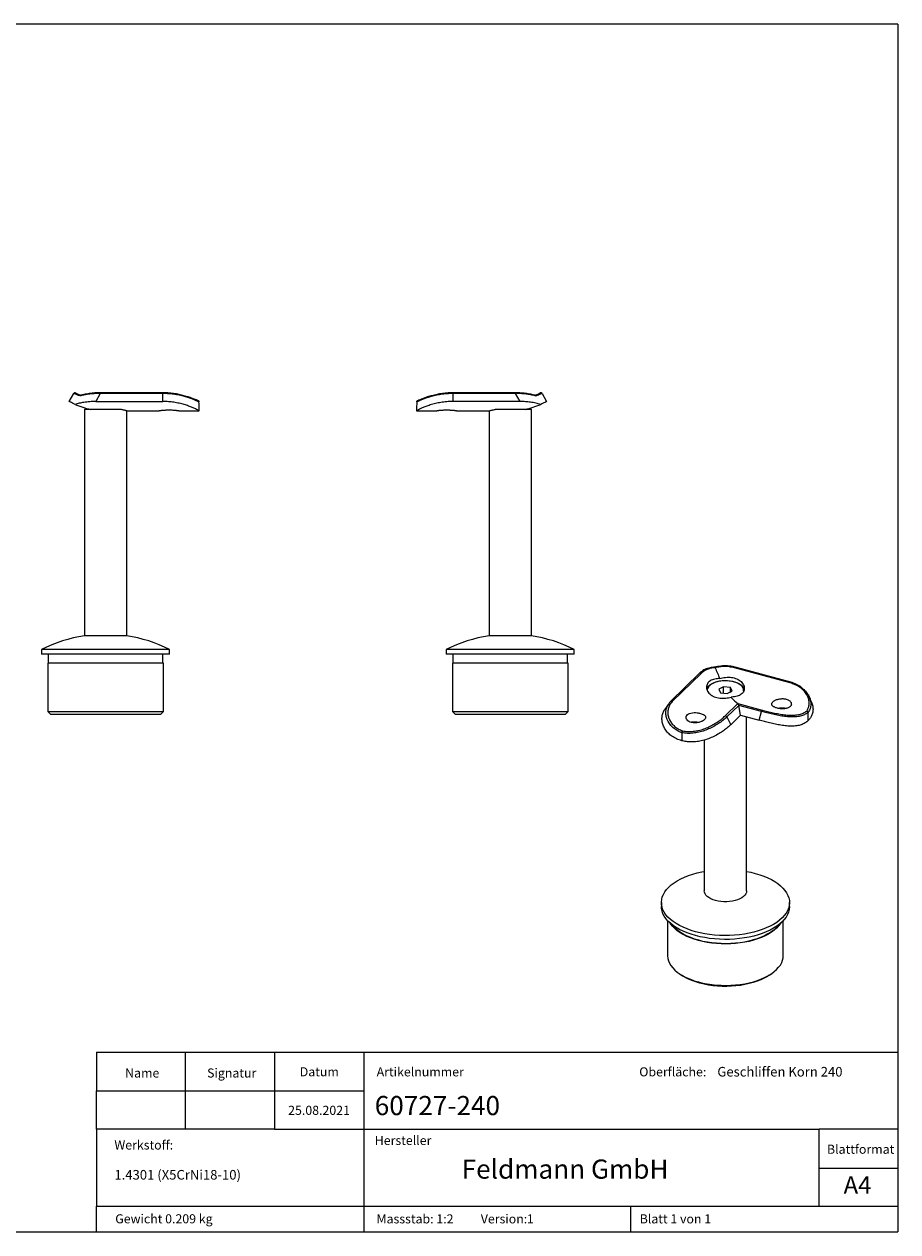
# Model space of a CAD drawing. Units: millimetres. Extents: x 10 to 584, y 10 to 410.
# Drawn here: x 295 to 584, y 10 to 410 of the extents above; entities that cross this region are included whole.
import ezdxf

# ---------------------------------------------------------------- set-up
doc = ezdxf.new("R2010")
doc.units = ezdxf.units.MM
doc.header["$LTSCALE"] = 2
doc.styles.add('SLDTEXTSTYLE0', font='TXT', dxfattribs={"width": 0.75})
doc.styles.add('SLDTEXTSTYLE1', font='TXT', dxfattribs={"width": 0.692308})

msp = doc.modelspace()

# ---------------------------------------------------------------- linework, layer by layer
at = {"color": 7, "linetype": 'Continuous', "lineweight": 18}
for p, q in [((584, 410), (10, 410)), ((584, 410), (584, 10)), ((318.8, 69.5), (348.26, 69.5)), ((318.8, 69.5), (318.8, 56.75)), ((348.26, 69.5), (377.72, 69.5)), ((348.26, 44), (348.26, 69.5)), ((377.72, 69.5), (407.2, 69.5)), ((377.72, 69.5), (377.72, 44)), ((407.2, 69.5), (584, 69.5)), ((407.2, 69.5), (407.2, 10)), ((318.8, 56.75), (348.26, 56.75)), ((318.8, 44), (318.8, 56.75)), ((348.26, 56.75), (377.72, 56.75)), ((377.72, 56.75), (407.2, 56.75)), ((348.26, 44), (318.8, 44)), ((318.8, 44), (318.8, 18.5)), ((377.72, 44), (348.26, 44)), ((377.72, 44), (407.2, 44)), ((407.2, 44), (558, 44)), ((584, 44), (558, 44)), ((558, 30.99), (558, 44)), ((558, 18.5), (558, 30.99)), ((584, 30.99), (558, 30.99)), ((318.8, 18.5), (584, 18.5)), ((318.8, 10), (318.8, 18.5)), ((495.6, 10), (495.6, 18.5)), ((10, 10), (584, 10))]:
    msp.add_line(p, q, dxfattribs=at)
at = {"color": 7, "linetype": 'Continuous', "lineweight": 25}
for p, q in [((309.76, 285.02), (311.22, 287.64)), ((319.96, 287.64), (318.5, 285.02)), ((318.5, 285.02), (340.76, 285.02)), ((340.76, 287.9), (319.96, 287.9)), ((340.76, 287.64), (319.96, 287.64)), ((340.76, 285.02), (340.76, 287.64)), ((457.5, 287.9), (436.7, 287.9)), ((436.7, 287.64), (436.7, 285.02)), ((457.5, 287.64), (436.7, 287.64)), ((458.96, 285.02), (436.7, 285.02)), ((458.96, 285.02), (457.5, 287.64)), ((466.24, 287.64), (467.7, 285.02)), ((314.76, 282.41), (314.76, 207.41)), ((326.74, 282.41), (314.76, 282.41)), ((328.76, 281.91), (339.51, 281.91)), ((328.76, 207.41), (328.76, 281.91)), ((346, 281.91), (352.76, 281.91)), ((424.7, 281.91), (431.46, 281.91)), ((437.95, 281.91), (448.7, 281.91)), ((448.7, 281.91), (448.7, 207.41)), ((455.7, 282.41), (450.73, 282.41)), ((462.7, 282.41), (455.7, 282.41)), ((462.7, 207.41), (462.7, 282.41)), ((328.76, 207.41), (314.76, 207.41)), ((455.7, 207.41), (448.7, 207.41)), ((462.7, 207.41), (455.7, 207.41)), ((300.56, 202.88), (300.56, 201.38)), ((342.96, 202.88), (300.56, 202.88)), ((342.96, 201.38), (300.56, 201.38)), ((302.81, 201.38), (302.81, 198.38)), ((340.71, 198.38), (340.71, 201.38)), ((342.96, 201.38), (342.96, 202.88)), ((434.5, 202.88), (434.5, 201.38)), ((455.7, 202.88), (434.5, 202.88)), ((455.7, 201.38), (434.5, 201.38)), ((436.75, 201.38), (436.75, 198.38)), ((476.9, 202.88), (455.7, 202.88)), ((476.9, 201.38), (455.7, 201.38)), ((474.65, 198.38), (474.65, 201.38)), ((476.9, 201.38), (476.9, 202.88)), ((302.61, 198.38), (302.61, 182.38)), ((340.91, 198.38), (302.61, 198.38)), ((340.91, 182.38), (340.91, 198.38)), ((436.55, 198.38), (436.55, 182.38)), ((455.7, 198.38), (436.55, 198.38)), ((474.85, 198.38), (455.7, 198.38)), ((474.85, 182.38), (474.85, 198.38)), ((548.34, 191.82), (529.95, 196.82)), ((548.58, 192.03), (530.19, 197.03)), ((518.49, 195.11), (508.78, 185.64)), ((519.04, 195.08), (509.34, 185.61)), ((526.35, 190.56), (524.71, 189.73)), ((524.71, 189.73), (525.29, 188.58)), ((525.29, 188.58), (527.52, 188.26)), ((528.58, 190.25), (526.35, 190.56)), ((526.35, 188.43), (526.35, 190.56)), ((527.52, 188.26), (529.16, 189.1)), ((529.16, 189.1), (528.58, 190.25)), ((528.58, 188.8), (528.58, 190.25)), ((532.93, 189.16), (532.93, 189.41)), ((508.1, 184.82), (506.8, 182.92)), ((508.07, 184.74), (508.12, 184.81)), ((508.78, 185.64), (508.75, 185.6)), ((526.8, 180.86), (531.06, 185.02)), ((531.34, 184.38), (527.39, 180.53)), ((531.06, 185.02), (539.13, 182.83)), ((531.95, 181.11), (531.34, 184.38)), ((538.82, 182.35), (531.34, 184.38)), ((555.41, 185.47), (554.7, 187.11)), ((302.61, 182.38), (303.61, 181.38)), ((302.61, 182.38), (340.91, 182.38)), ((339.91, 181.38), (303.61, 181.38)), ((339.91, 181.38), (340.91, 182.38)), ((436.55, 182.38), (437.55, 181.38)), ((436.55, 182.38), (455.7, 182.38)), ((455.7, 181.38), (437.55, 181.38)), ((455.7, 182.38), (474.85, 182.38)), ((473.85, 181.38), (455.7, 181.38)), ((473.85, 181.38), (474.85, 182.38)), ((527.39, 180.53), (528.68, 177.93)), ((531.95, 181.11), (528.68, 177.93)), ((531.95, 181.11), (538.14, 179.43)), ((533.93, 122.94), (533.93, 180.57)), ((538.14, 179.43), (538.82, 182.35)), ((547.02, 183.42), (547.15, 183.37)), ((519.93, 172.89), (519.93, 122.94)), ((505.73, 119.06), (505.73, 117.77)), ((548.13, 117.77), (548.13, 119.06)), ((507.78, 113.09), (507.78, 101.49)), ((546.08, 101.49), (546.08, 113.09)), ((511.63, 95.56), (512.43, 95.01)), ((541.44, 95.01), (542.24, 95.56))]:
    msp.add_line(p, q, dxfattribs=at)
at = {"color": 8, "linetype": 'Continuous', "lineweight": 25}
for p, q in [((319.96, 287.9), (319.96, 287.64)), ((340.76, 287.9), (340.76, 287.64)), ((436.7, 287.64), (436.7, 287.9)), ((457.5, 287.64), (457.5, 287.9))]:
    msp.add_line(p, q, dxfattribs=at)
at = {"color": 8, "linetype": 'Continuous', "lineweight": 25, "flags": 128}
for points in [[(530.19, 197.03), (530.17, 197.03), (530.12, 197.02), (530.08, 196.99), (530.04, 196.95), (529.99, 196.89), (529.95, 196.82)], [(548.58, 192.03), (548.56, 192.03), (548.52, 192.02), (548.48, 191.99), (548.43, 191.95), (548.39, 191.89), (548.34, 191.82)]]:
    msp.add_lwpolyline(points, dxfattribs=at)
at = {"color": 7, "linetype": 'Continuous', "lineweight": 25, "flags": 128}
for points in [[(520.74, 189.8), (520.76, 189.87), (520.97, 190.33), (521.3, 190.77), (521.76, 191.17), (522.32, 191.54), (522.99, 191.87), (523.74, 192.14), (524.55, 192.35), (525.42, 192.49), (526.32, 192.57), (527.23, 192.59), (528.13, 192.53), (529.02, 192.41), (529.85, 192.22)], [(532.74, 190.19), (532.45, 190.63), (532.04, 191.04), (531.51, 191.41), (530.88, 191.74), (530.16, 192.02), (529.37, 192.24), (528.53, 192.39), (527.65, 192.48), (526.75, 192.5), (525.86, 192.45), (525, 192.34), (524.17, 192.16), (523.41, 191.91), (522.72, 191.61), (522.13, 191.27), (521.65, 190.88), (521.29, 190.46), (521.05, 190.01), (520.94, 189.55), (520.93, 189.41)], [(529.85, 192.22), (530.62, 191.97), (531.32, 191.66), (531.92, 191.31), (532.42, 190.92), (532.8, 190.49), (533.05, 190.04), (533.17, 189.57), (533.18, 189.51)], [(532.93, 189.41), (532.9, 189.74), (532.74, 190.19)], [(536.83, 128.71), (538.27, 128.29), (539.64, 127.8), (540.93, 127.26), (542.14, 126.67), (543.25, 126.03), (544.26, 125.35), (545.17, 124.63), (545.96, 123.88), (546.63, 123.09), (547.19, 122.28), (547.62, 121.45), (547.92, 120.61), (548.09, 119.76), (548.13, 118.9), (548.04, 118.05), (547.82, 117.2), (547.48, 116.36), (547, 115.54), (546.4, 114.74), (545.68, 113.96), (544.85, 113.22), (543.91, 112.51), (542.86, 111.85), (541.71, 111.23), (540.47, 110.65), (539.15, 110.13), (537.75, 109.67), (536.29, 109.26), (534.77, 108.91), (533.2, 108.63), (531.59, 108.41), (529.95, 108.25), (528.29, 108.16), (526.63, 108.14), (524.97, 108.19), (523.32, 108.3), (521.69, 108.48), (520.1, 108.72), (518.54, 109.03), (517.04, 109.4), (515.6, 109.83), (514.23, 110.32), (512.94, 110.86), (511.73, 111.45), (510.62, 112.09), (509.61, 112.77), (508.7, 113.49), (507.91, 114.24), (507.23, 115.02), (506.68, 115.83), (506.25, 116.66), (505.95, 117.5), (505.78, 118.36), (505.74, 119.21), (505.83, 120.07), (506.04, 120.92), (506.39, 121.76), (506.87, 122.58), (507.47, 123.38), (508.18, 124.15), (509.02, 124.9), (509.96, 125.6), (511.01, 126.27), (512.16, 126.89), (513.4, 127.46), (514.72, 127.98), (516.12, 128.45), (517.58, 128.86), (519.1, 129.2), (519.93, 129.36)], [(533.93, 129.36), (535.33, 129.08), (536.83, 128.71)], [(533.93, 122.94), (533.93, 122.91), (533.86, 122.42), (533.66, 121.94), (533.33, 121.48), (532.89, 121.04), (532.33, 120.64), (531.67, 120.29), (530.93, 119.98), (530.11, 119.73), (529.23, 119.53), (528.31, 119.4), (527.36, 119.34), (526.4, 119.34), (525.46, 119.42), (524.54, 119.55), (523.67, 119.75), (522.85, 120.01), (522.12, 120.32), (521.47, 120.69), (520.93, 121.09), (520.49, 121.53), (520.18, 121.99), (519.99, 122.48), (519.93, 122.94)], [(548.13, 117.77), (548.13, 117.62), (548.04, 116.76), (547.82, 115.91), (547.48, 115.07), (547, 114.25), (546.4, 113.45), (545.68, 112.68), (544.85, 111.93), (543.91, 111.23), (542.86, 110.56), (541.71, 109.94), (540.47, 109.37), (539.15, 108.85), (537.75, 108.38), (536.29, 107.97), (534.77, 107.63), (533.2, 107.34), (531.59, 107.12), (529.95, 106.96), (528.29, 106.88), (526.63, 106.85), (524.97, 106.9), (523.32, 107.01), (521.69, 107.19), (520.1, 107.44), (518.54, 107.75), (517.04, 108.12), (515.6, 108.55), (514.23, 109.03), (512.94, 109.57), (511.73, 110.16), (510.62, 110.8), (509.61, 111.48), (508.7, 112.2), (507.91, 112.95), (507.23, 113.74), (506.68, 114.55), (506.25, 115.38), (505.95, 116.22), (505.78, 117.07), (505.73, 117.77)], [(545.19, 112.22), (545.11, 112.1), (544.55, 111.33), (543.87, 110.6), (543.07, 109.89), (542.17, 109.22), (541.16, 108.6), (540.05, 108.01), (538.85, 107.48), (537.58, 107), (536.22, 106.58), (534.81, 106.21), (533.34, 105.91), (531.83, 105.67), (530.28, 105.49), (528.72, 105.38), (527.14, 105.34), (525.55, 105.36), (523.98, 105.46), (522.43, 105.61), (520.91, 105.84), (519.43, 106.13), (518, 106.48), (516.63, 106.89), (515.33, 107.35), (514.11, 107.87), (512.98, 108.45), (511.95, 109.06), (511.01, 109.72), (510.19, 110.42), (509.48, 111.14), (508.89, 111.9), (508.68, 112.22)], [(544.72, 111.83), (544.37, 111.37), (543.69, 110.65), (542.91, 109.95), (542.01, 109.29), (541.01, 108.67), (539.91, 108.09), (538.73, 107.56), (537.46, 107.09), (536.13, 106.67), (534.73, 106.3), (533.27, 106), (531.78, 105.77), (530.25, 105.59), (528.7, 105.48), (527.13, 105.44), (525.57, 105.47), (524.01, 105.56), (522.48, 105.71), (520.97, 105.94), (519.5, 106.22), (518.09, 106.57), (516.74, 106.97), (515.45, 107.44), (514.25, 107.95), (513.13, 108.52), (512.1, 109.13), (511.18, 109.78), (510.36, 110.47), (509.66, 111.19), (509.15, 111.83)], [(507.78, 101.49), (507.79, 101.38), (507.87, 100.57), (508.08, 99.76), (508.42, 98.96), (508.89, 98.19), (509.48, 97.43), (510.19, 96.7), (511.01, 96.01), (511.95, 95.35), (512.98, 94.73), (514.11, 94.16), (515.33, 93.64), (516.63, 93.17), (518, 92.76), (519.43, 92.41), (520.91, 92.12), (522.43, 91.9), (523.98, 91.74), (525.55, 91.65), (527.14, 91.62), (528.72, 91.67), (530.28, 91.78), (531.83, 91.95), (533.34, 92.19), (534.81, 92.5), (536.22, 92.86), (537.58, 93.29), (538.85, 93.77), (540.05, 94.3), (541.16, 94.88), (542.17, 95.51), (543.07, 96.18), (543.87, 96.88), (544.55, 97.62), (545.11, 98.38), (545.55, 99.17), (545.86, 99.96), (546.03, 100.77), (546.08, 101.49)], [(541.44, 95.01), (540.84, 94.62), (539.8, 94.04), (538.67, 93.5), (537.45, 93.01), (536.16, 92.58), (534.8, 92.21), (533.39, 91.89), (531.93, 91.64), (530.43, 91.46), (528.91, 91.34), (527.37, 91.28), (525.83, 91.3), (524.3, 91.38), (522.78, 91.53), (521.3, 91.74), (519.86, 92.02), (518.46, 92.36), (517.13, 92.76), (515.87, 93.22), (514.69, 93.73), (513.6, 94.29), (512.6, 94.89), (512.43, 95.01)]]:
    msp.add_lwpolyline(points, dxfattribs=at)
at = {"color": 7, "linetype": 'Continuous', "lineweight": 25}
for centre, radius, start, end in [((321.76, 306.61), 24.7, 245.9002, 258.4519), ((455.7, 306.61), 24.7, 281.5481, 294.0998), ((465.8, 287.4), 0.5, 29.0669, 117.7466), ((321.76, 160.93), 47, 98.5653, 116.812), ((321.76, 160.93), 47, 63.188, 81.4347), ((455.7, 160.93), 47, 98.5653, 116.812), ((455.7, 160.93), 47, 63.188, 81.4347), ((526.87, 180.3), 0.569, 24.0785, 97.3731), ((539.4, 182.31), 0.579, 117.2535, 176.1803)]:
    msp.add_arc(centre, radius, start, end, dxfattribs=at)
at = {"color": 8, "linetype": 'Continuous', "lineweight": 25}
for centre in [(518.75, 194.78), (509.04, 185.31)]:
    msp.add_arc(centre, 0.421, 45.0887, 127.8058, dxfattribs=at)
at = {"color": 7, "linetype": 'Continuous', "lineweight": 25}
for centre, major_axis, ratio, start_param, end_param in [((340.76, 281.91), (0, -24.7), 0.48583, 1.570796, 1.693773), ((436.7, 281.91), (0, 24.7), 0.48583, 1.44782, 1.570796), ((526.93, 207.97), (-6.06, 23.35), 0.276616, 1.993768, 2.178002), ((526.93, 207.97), (-6.06, 23.35), 0.276616, 2.598009, 2.872275), ((531.15, 184.48), (-0.143, 0.551), 0.276616, 5.529598, 6.013867), ((531.15, 184.48), (-0.143, 0.551), 0.276616, 4.466114, 5.529598), ((543.74, 182.23), (-1.89, 21.35), 0.489244, 4.533808, 4.656784), ((518.07, 178.14), (1.49, 21.86), 0.246909, 1.717316, 1.840293)]:
    msp.add_ellipse(centre, major_axis=major_axis, ratio=ratio, start_param=start_param, end_param=end_param, dxfattribs=at)
for points, knots in [([(311.67, 284.06), (311.37, 284.2), (310.74, 284.49), (310.17, 284.79), (309.82, 284.98), (309.78, 285), (309.76, 285.02)], [0, 0, 0, 0, 0.255685, 0.51943, 0.757231, 1, 1, 1, 1]), ([(311.45, 287.85), (311.45, 287.85), (311.39, 287.84), (311.3, 287.76), (311.25, 287.68), (311.22, 287.64)], [0, 0, 0, 0, 0.0605092, 0.6015499, 1, 1, 1, 1]), ([(313.22, 286.85), (312.95, 286.96), (312.38, 287.18), (311.77, 287.44), (311.32, 287.63), (311.25, 287.64), (311.22, 287.64)], [0, 0, 0, 0, 0.221545, 0.44857, 0.72038, 1, 1, 1, 1]), ([(311.81, 287.87), (311.81, 287.87), (311.79, 287.88), (311.73, 287.9), (311.61, 287.91), (311.51, 287.87), (311.45, 287.85)], [0, 0, 0, 0, 0.068357, 0.22276, 0.547013, 1, 1, 1, 1]), ([(318.5, 285.02), (317.84, 285), (316.83, 284.98), (315.51, 284.85), (314.35, 284.68), (313.03, 284.43), (312.13, 284.18), (311.67, 284.06)], [0, 0, 0, 0, 0.273817, 0.414152, 0.555511, 0.775326, 1, 1, 1, 1]), ([(311.9, 287.84), (311.92, 287.83), (311.97, 287.8), (312.35, 287.61), (312.89, 287.34), (313.37, 287.14), (313.62, 287.03)], [0, 0, 0, 0, 0.268613, 0.558637, 0.777101, 1, 1, 1, 1]), ([(319.96, 287.64), (319.31, 287.64), (318.32, 287.64), (317.03, 287.53), (315.88, 287.4), (314.57, 287.18), (313.67, 286.96), (313.22, 286.85)], [0, 0, 0, 0, 0.271826, 0.411171, 0.551546, 0.773195, 1, 1, 1, 1]), ([(313.45, 287.04), (313.43, 287.03), (313.36, 287.02), (313.29, 286.94), (313.24, 286.88), (313.22, 286.85), (313.22, 286.85)], [0, 0, 0, 0, 0.2752025, 0.7249213, 0.984083, 1, 1, 1, 1]), ([(319.96, 287.89), (319.72, 287.89), (319.14, 287.89), (318.24, 287.85), (317.27, 287.77), (316.33, 287.65), (315.43, 287.5), (314.58, 287.33), (313.92, 287.17), (313.56, 287.07), (313.45, 287.04)], [0, 0, 0, 0, 0.105837, 0.248688, 0.391178, 0.533305, 0.672346, 0.807945, 0.940236, 1, 1, 1, 1]), ([(352.18, 285.4), (352.18, 285.4), (352.18, 285.4), (352.13, 285.42), (352.02, 285.45), (351.83, 285.52), (351.55, 285.62), (351.2, 285.76), (350.78, 285.92), (350.28, 286.11), (349.73, 286.31), (349.12, 286.51), (348.45, 286.73), (347.72, 286.94), (346.93, 287.14), (346.08, 287.34), (345.2, 287.51), (344.29, 287.66), (343.35, 287.77), (342.4, 287.85), (341.53, 287.89), (340.98, 287.89), (340.76, 287.89)], [0, 0, 0, 0, 0.011758, 0.042044, 0.080497, 0.125897, 0.176377, 0.229783, 0.284487, 0.339349, 0.393626, 0.447176, 0.500725, 0.556784, 0.613764, 0.671409, 0.729383, 0.78724, 0.844585, 0.901706, 0.95984, 1, 1, 1, 1]), ([(352.67, 284.94), (352.57, 284.96), (352.39, 285.01), (351.77, 285.27), (350.89, 285.64), (349.92, 286.01), (349, 286.32), (347.99, 286.63), (346.88, 286.93), (345.67, 287.18), (344.42, 287.39), (342.78, 287.6), (341.44, 287.63), (340.76, 287.64)], [0, 0, 0, 0, 0.110242, 0.215169, 0.323093, 0.433062, 0.489624, 0.546632, 0.658297, 0.715642, 0.773414, 0.885096, 1, 1, 1, 1]), ([(352.76, 281.91), (352.74, 281.92), (352.7, 281.94), (352.47, 282.08), (352.14, 282.26), (351.66, 282.51), (351.03, 282.81), (350.31, 283.12), (349.27, 283.53), (347.83, 284.01), (346.17, 284.44), (344.42, 284.76), (342.59, 284.98), (341.37, 285), (340.76, 285.02)], [0, 0, 0, 0, 0.102262, 0.154618, 0.207361, 0.309709, 0.362385, 0.415503, 0.512278, 0.611779, 0.710211, 0.8113, 0.904553, 1, 1, 1, 1]), ([(352.17, 285.41), (352.17, 285.41), (352.2, 285.4), (352.28, 285.4), (352.41, 285.35), (352.55, 285.25), (352.64, 285.1), (352.66, 284.99), (352.67, 284.94)], [0, 0, 0, 0, 0.012473, 0.111225, 0.334696, 0.556875, 0.778426, 1, 1, 1, 1]), ([(436.7, 285.02), (436.04, 285), (434.69, 284.97), (432.74, 284.72), (431.19, 284.41), (430.04, 284.11), (428.96, 283.79), (427.98, 283.45), (427.14, 283.12), (426.4, 282.8), (425.66, 282.44), (425.08, 282.13), (424.76, 281.94), (424.72, 281.92), (424.7, 281.91)], [0, 0, 0, 0, 0.102858, 0.208686, 0.311548, 0.364346, 0.417547, 0.519277, 0.571573, 0.624296, 0.722161, 0.82293, 0.910589, 1, 1, 1, 1]), ([(436.7, 287.64), (436.04, 287.63), (434.7, 287.6), (432.74, 287.36), (431.2, 287.07), (430.05, 286.78), (428.97, 286.49), (428, 286.17), (427.17, 285.86), (426.44, 285.58), (425.7, 285.28), (425.08, 285.01), (424.89, 284.96), (424.79, 284.94)], [0, 0, 0, 0, 0.111683, 0.226584, 0.338267, 0.395597, 0.453368, 0.563359, 0.619903, 0.676909, 0.781812, 0.889759, 1, 1, 1, 1]), ([(424.79, 284.94), (424.8, 284.99), (424.82, 285.1), (424.91, 285.25), (425.05, 285.35), (425.18, 285.4), (425.26, 285.4), (425.29, 285.41), (425.29, 285.41)], [0, 0, 0, 0, 0.221574, 0.443125, 0.665304, 0.888775, 0.987527, 1, 1, 1, 1]), ([(436.7, 287.89), (436.52, 287.89), (436, 287.89), (435.17, 287.86), (434.2, 287.78), (433.25, 287.67), (432.34, 287.53), (431.46, 287.36), (430.61, 287.16), (429.8, 286.95), (429.04, 286.74), (428.35, 286.52), (427.72, 286.3), (427.17, 286.1), (426.69, 285.92), (426.26, 285.76), (425.9, 285.62), (425.62, 285.51), (425.42, 285.44), (425.32, 285.41), (425.27, 285.4), (425.28, 285.4), (425.28, 285.4)], [0, 0, 0, 0, 0.033161, 0.091548, 0.149969, 0.208353, 0.265671, 0.322848, 0.38049, 0.438225, 0.495594, 0.552273, 0.608013, 0.66125, 0.714688, 0.769017, 0.823873, 0.878453, 0.925231, 0.965668, 0.997396, 1, 1, 1, 1]), ([(464.01, 287.04), (463.89, 287.07), (463.53, 287.17), (462.89, 287.32), (462.08, 287.49), (461.23, 287.63), (460.32, 287.75), (459.38, 287.84), (458.44, 287.89), (457.81, 287.89), (457.5, 287.9)], [0, 0, 0, 0, 0.0656808, 0.191437, 0.3200362, 0.4519422, 0.5873556, 0.7261631, 0.8679373, 1, 1, 1, 1]), ([(464.24, 286.85), (463.8, 286.96), (462.91, 287.18), (461.31, 287.44), (459.49, 287.63), (458.17, 287.64), (457.5, 287.64)], [0, 0, 0, 0, 0.221545, 0.44857, 0.72038, 1, 1, 1, 1]), ([(465.79, 284.06), (465.27, 284.2), (464.21, 284.49), (462.48, 284.79), (460.72, 284.98), (459.55, 285), (458.96, 285.02)], [0, 0, 0, 0, 0.255685, 0.51943, 0.757231, 1, 1, 1, 1]), ([(463.85, 287.03), (464.08, 287.13), (464.57, 287.34), (465.1, 287.6), (465.5, 287.8), (465.55, 287.83), (465.57, 287.84)], [0, 0, 0, 0, 0.215304, 0.435287, 0.71387, 1, 1, 1, 1]), ([(464.01, 287.04), (464.03, 287.03), (464.1, 287.02), (464.17, 286.94), (464.22, 286.88), (464.24, 286.85), (464.24, 286.85)], [0, 0, 0, 0, 0.273741, 0.724367, 0.984051, 1, 1, 1, 1]), ([(466.24, 287.64), (466.21, 287.64), (466.16, 287.64), (465.9, 287.53), (465.59, 287.4), (465.08, 287.18), (464.52, 286.96), (464.24, 286.85)], [0, 0, 0, 0, 0.271826, 0.411171, 0.551546, 0.773195, 1, 1, 1, 1]), ([(467.7, 285.02), (467.68, 285), (467.64, 284.98), (467.39, 284.85), (467.09, 284.68), (466.6, 284.43), (466.06, 284.18), (465.79, 284.06)], [0, 0, 0, 0, 0.273817, 0.414152, 0.555511, 0.775326, 1, 1, 1, 1]), ([(328.74, 281.91), (328.74, 281.91), (328.77, 281.9), (328.62, 281.95), (328.29, 282.04), (327.82, 282.16), (327.29, 282.28), (326.91, 282.36), (326.71, 282.41)], [0, 0, 0, 0, 0.065891, 0.27847, 0.481832, 0.690826, 0.844297, 1, 1, 1, 1]), ([(346, 281.91), (346, 281.91), (346.01, 281.9), (345.94, 281.91), (345.78, 281.93), (345.53, 281.96), (345.21, 282), (344.81, 282.04), (344.35, 282.07), (343.85, 282.1), (343.32, 282.12), (342.77, 282.12), (342.23, 282.12), (341.7, 282.1), (341.2, 282.07), (340.74, 282.04), (340.34, 282), (340.01, 281.97), (339.75, 281.94), (339.55, 281.91), (339.52, 281.91), (339.51, 281.91)], [0, 0, 0, 0, 0.0164897, 0.0706566, 0.123107, 0.1770622, 0.2298143, 0.2840771, 0.3371503, 0.3917705, 0.4446818, 0.4991511, 0.5516642, 0.6057025, 0.6582047, 0.7122076, 0.7651, 0.8195143, 0.8725926, 0.927227, 1, 1, 1, 1]), ([(434.7, 282.12), (434.52, 282.12), (434.16, 282.12), (433.63, 282.1), (433.13, 282.07), (432.68, 282.04), (432.27, 282), (431.94, 281.97), (431.69, 281.94), (431.52, 281.91), (431.45, 281.9), (431.46, 281.91), (431.46, 281.91)], [0, 0, 0, 0, 0.105217, 0.213501, 0.318713, 0.426945, 0.532729, 0.641557, 0.747702, 0.856958, 0.962481, 1, 1, 1, 1]), ([(437.95, 281.91), (437.94, 281.91), (437.93, 281.91), (437.79, 281.93), (437.57, 281.95), (437.27, 281.99), (436.9, 282.02), (436.46, 282.06), (435.97, 282.09), (435.38, 282.11), (434.95, 282.12), (434.7, 282.12)], [0, 0, 0, 0, 0.103229, 0.211326, 0.316351, 0.424379, 0.530169, 0.639002, 0.745171, 0.854453, 1, 1, 1, 1]), ([(448.72, 281.91), (448.72, 281.91), (448.69, 281.9), (448.84, 281.95), (449.17, 282.04), (449.64, 282.16), (450.17, 282.28), (450.55, 282.36), (450.75, 282.41)], [0, 0, 0, 0, 0.065891, 0.27847, 0.481832, 0.690826, 0.844297, 1, 1, 1, 1]), ([(523.41, 197.01), (523.18, 196.99), (522.63, 196.96), (521.82, 196.82), (520.98, 196.6), (520.2, 196.29), (519.51, 195.93), (519.13, 195.65), (518.96, 195.52)], [0, 0, 0, 0, 0.131343, 0.306091, 0.483798, 0.664798, 0.848975, 1, 1, 1, 1]), ([(523.53, 196.86), (523.13, 196.82), (522.32, 196.74), (521.15, 196.41), (520, 195.9), (519.37, 195.35), (519.04, 195.08)], [0, 0, 0, 0, 0.215304, 0.435287, 0.71387, 1, 1, 1, 1]), ([(530.2, 197.01), (529.89, 197.08), (529.23, 197.25), (528.17, 197.4), (527.05, 197.46), (525.93, 197.43), (524.82, 197.31), (523.98, 197.16), (523.51, 197.03), (523.41, 197)], [0, 0, 0, 0, 0.145768, 0.312355, 0.476719, 0.638376, 0.797231, 0.953595, 1, 1, 1, 1]), ([(523.53, 196.86), (523.52, 196.9), (523.48, 196.97), (523.44, 197.01), (523.42, 197.01), (523.41, 197.01)], [0, 0, 0, 0, 0.406684, 0.812871, 1, 1, 1, 1]), ([(529.95, 196.82), (529.38, 196.94), (528.24, 197.2), (526.55, 197.27), (524.97, 197.16), (524.01, 196.96), (523.53, 196.86)], [0, 0, 0, 0, 0.278682, 0.564713, 0.78017, 1, 1, 1, 1]), ([(518.96, 195.52), (518.92, 195.49), (518.74, 195.36), (518.59, 195.2), (518.48, 195.09)], [0, 0, 0, 0, 0.233097, 1, 1, 1, 1]), ([(525.09, 193.27), (524.69, 193.25), (523.96, 193.21), (523.01, 193), (522.24, 192.72), (521.61, 192.32), (521.13, 191.84), (520.82, 191.29), (520.67, 190.69), (520.69, 190.05), (520.87, 189.4), (521.22, 188.76), (521.74, 188.15), (522.41, 187.63), (523.21, 187.21), (524.11, 186.91), (525.06, 186.73), (526.06, 186.69), (527.32, 186.76), (528.21, 186.98), (528.78, 187.12)], [0, 0, 0, 0, 0.065241, 0.119803, 0.174353, 0.227418, 0.280479, 0.331692, 0.382914, 0.43482, 0.486732, 0.540741, 0.594744, 0.649088, 0.703421, 0.755861, 0.808301, 0.8596, 0.910908, 1, 1, 1, 1]), ([(525.09, 193.27), (525.37, 193.35), (525.99, 193.52), (527, 193.67), (528.02, 193.72), (528.98, 193.65), (529.88, 193.47), (530.73, 193.17), (531.49, 192.75), (532.14, 192.24), (532.64, 191.65), (533, 191.01), (533.18, 190.35), (533.2, 189.68), (533.03, 189.06), (532.69, 188.5), (532.19, 188.03), (531.56, 187.66), (530.82, 187.38), (529.97, 187.2), (529.27, 187.14), (528.86, 187.13), (528.78, 187.12)], [0, 0, 0, 0, 0.044768, 0.098478, 0.1538, 0.201321, 0.250042, 0.301363, 0.354216, 0.405526, 0.458249, 0.510978, 0.565174, 0.618878, 0.674223, 0.726422, 0.780232, 0.830882, 0.882972, 0.934242, 0.986897, 1, 1, 1, 1]), ([(552.34, 190.14), (552.09, 190.33), (551.57, 190.73), (550.69, 191.24), (549.74, 191.65), (549.03, 191.91), (548.63, 192.01), (548.58, 192.02)], [0, 0, 0, 0, 0.2386422, 0.4806016, 0.7221406, 0.9676091, 1, 1, 1, 1]), ([(553.83, 182.49), (554.02, 182.79), (554.41, 183.4), (554.68, 184.5), (554.67, 185.69), (554.34, 186.97), (553.69, 188.22), (552.72, 189.41), (551.48, 190.43), (550.02, 191.28), (548.91, 191.64), (548.34, 191.82)], [0, 0, 0, 0, 0.106876, 0.2114, 0.319033, 0.429009, 0.54254, 0.655012, 0.770792, 0.883834, 1, 1, 1, 1]), ([(552.36, 190.06), (552.63, 189.85), (553.12, 189.46), (553.69, 188.79), (554.31, 187.95), (554.76, 187.05), (555.04, 186.14), (555.19, 185.45), (555.17, 185), (555.16, 184.78)], [0, 0, 0, 0, 0.148247, 0.271986, 0.396675, 0.634074, 0.756116, 0.879153, 1, 1, 1, 1]), ([(509.34, 185.61), (509.06, 185.29), (508.51, 184.67), (508.02, 183.52), (507.81, 182.26), (507.91, 180.95), (508.35, 179.65), (509.07, 178.44), (510.08, 177.4), (511.3, 176.54), (512.26, 176.14), (512.74, 175.95)], [0, 0, 0, 0, 0.114609, 0.229211, 0.343352, 0.457464, 0.569234, 0.680967, 0.787032, 0.893118, 1, 1, 1, 1]), ([(508.79, 185.63), (508.63, 185.47), (508.35, 185.2), (508.14, 184.87), (508.06, 184.73)], [0, 0, 0, 0, 0.580974, 1, 1, 1, 1]), ([(547.02, 186.45), (546.86, 186.48), (546.53, 186.56), (546, 186.61), (545.46, 186.6), (544.91, 186.54), (544.38, 186.43), (543.89, 186.27), (543.43, 186.08), (543.04, 185.86), (542.71, 185.62), (542.47, 185.37), (542.31, 185.11), (542.24, 184.86), (542.27, 184.61), (542.38, 184.37), (542.58, 184.15), (542.87, 183.94), (543.23, 183.75), (543.65, 183.58), (544.13, 183.44), (544.64, 183.34), (545.18, 183.26), (545.72, 183.23), (546.26, 183.24), (546.78, 183.29), (547.27, 183.39), (547.7, 183.53), (548.08, 183.72), (548.38, 183.95), (548.6, 184.21), (548.73, 184.5), (548.77, 184.81), (548.72, 185.12), (548.58, 185.43), (548.36, 185.72), (548.05, 185.99), (547.62, 186.25), (547.24, 186.37), (547.02, 186.45)], [0, 0, 0, 0, 0.02625, 0.053266, 0.079514, 0.106513, 0.132955, 0.160155, 0.186721, 0.214068, 0.240422, 0.267555, 0.293697, 0.320592, 0.346844, 0.373841, 0.400356, 0.427639, 0.454167, 0.48148, 0.507742, 0.534773, 0.560907, 0.587787, 0.614128, 0.64122, 0.667783, 0.69512, 0.721574, 0.748811, 0.774999, 0.801949, 0.828125, 0.855046, 0.881478, 0.908669, 0.935236, 0.962585, 1, 1, 1, 1]), ([(555.38, 185.46), (555.43, 185.36), (555.61, 185.04), (555.76, 184.45), (555.94, 183.54), (555.94, 182.41), (555.64, 181.22), (555.1, 180.17), (554.6, 179.62), (554.35, 179.35)], [0, 0, 0, 0, 0.04452, 0.148463, 0.253254, 0.44777, 0.648058, 0.822288, 1, 1, 1, 1]), ([(512.47, 172.68), (511.89, 172.86), (510.73, 173.23), (509.21, 174.11), (507.91, 175.2), (506.93, 176.45), (506.27, 177.79), (505.93, 179.13), (505.89, 180.47), (506.16, 181.69), (506.49, 182.52), (506.78, 182.86), (506.82, 182.91)], [0, 0, 0, 0, 0.111285, 0.225552, 0.33693, 0.451939, 0.557253, 0.665534, 0.772652, 0.882661, 0.984142, 1, 1, 1, 1]), ([(527.39, 180.53), (527.05, 180.22), (526.38, 179.6), (525.06, 178.62), (523.53, 177.64), (521.85, 176.75), (520.02, 175.99), (518.14, 175.44), (516.23, 175.13), (514.35, 175.05), (513.13, 175.23), (512.51, 175.32)], [0, 0, 0, 0, 0.111708, 0.226635, 0.338343, 0.45336, 0.563376, 0.676836, 0.781763, 0.889734, 1, 1, 1, 1]), ([(512.74, 175.95), (513.31, 175.86), (514.44, 175.68), (516.21, 175.74), (518, 176.02), (519.79, 176.54), (521.52, 177.25), (523.12, 178.1), (524.56, 179.02), (525.82, 179.96), (526.47, 180.56), (526.8, 180.86)], [0, 0, 0, 0, 0.106882, 0.212968, 0.319033, 0.430766, 0.542536, 0.656648, 0.770789, 0.885391, 1, 1, 1, 1]), ([(518.65, 181.71), (518.31, 181.79), (517.64, 181.94), (516.52, 181.99), (515.49, 181.87), (514.63, 181.56), (514.05, 181.08), (513.83, 180.48), (513.96, 179.85), (514.46, 179.26), (515.25, 178.82), (516.26, 178.59), (517.36, 178.59), (518.43, 178.79), (519.37, 179.17), (520.05, 179.65), (520.4, 180.16), (520.39, 180.67), (520.02, 181.13), (519.4, 181.48), (518.87, 181.65), (518.65, 181.71)], [0, 0, 0, 0, 0.053262, 0.106509, 0.160141, 0.214045, 0.267524, 0.320543, 0.373785, 0.427581, 0.481406, 0.534693, 0.587716, 0.641144, 0.695032, 0.748717, 0.80184, 0.854923, 0.908546, 0.962451, 1, 1, 1, 1]), ([(554.27, 181.97), (553.88, 181.72), (553.13, 181.23), (551.74, 180.78), (550.19, 180.54), (548.44, 180.52), (546.55, 180.68), (544.58, 180.99), (542.61, 181.4), (540.65, 181.86), (539.44, 182.19), (538.82, 182.35)], [0, 0, 0, 0, 0.110266, 0.215215, 0.323164, 0.433156, 0.54664, 0.658329, 0.773365, 0.885071, 1, 1, 1, 1]), ([(539.13, 182.83), (539.71, 182.67), (540.88, 182.36), (542.74, 181.92), (544.63, 181.53), (546.5, 181.23), (548.3, 181.08), (549.96, 181.11), (551.45, 181.35), (552.76, 181.78), (553.47, 182.25), (553.83, 182.49)], [0, 0, 0, 0, 0.114609, 0.229211, 0.343352, 0.457464, 0.569234, 0.680967, 0.787032, 0.893118, 1, 1, 1, 1]), ([(544.38, 183.4), (544.48, 183.42), (544.76, 183.49), (545.24, 183.56), (545.79, 183.58), (546.4, 183.55), (546.8, 183.47), (547.02, 183.42)], [0, 0, 0, 0, 0.1220851, 0.3254483, 0.5238334, 0.7280339, 1, 1, 1, 1]), ([(554.27, 181.97), (554.26, 182.02), (554.25, 182.12), (554.16, 182.26), (554.05, 182.38), (553.93, 182.46), (553.85, 182.48), (553.83, 182.49), (553.83, 182.49)], [0, 0, 0, 0, 0.221574, 0.443125, 0.665304, 0.888775, 0.987527, 1, 1, 1, 1]), ([(528.68, 177.93), (528.35, 177.62), (527.67, 176.99), (526.35, 176), (524.83, 175.01), (523.15, 174.09), (521.32, 173.29), (519.44, 172.69), (517.52, 172.32), (515.72, 172.21), (514.01, 172.32), (512.99, 172.56), (512.47, 172.68)], [0, 0, 0, 0, 0.102879, 0.20873, 0.311612, 0.417532, 0.519284, 0.624218, 0.722103, 0.822894, 0.910571, 1, 1, 1, 1]), ([(515.54, 178.8), (515.63, 178.83), (516.02, 178.95), (516.87, 178.97), (517.73, 178.92), (518.17, 178.82), (518.27, 178.8)], [0, 0, 0, 0, 0.114214, 0.498022, 0.883254, 1, 1, 1, 1]), ([(554.35, 179.35), (554.02, 179.06), (553.53, 178.64), (552.71, 178.21), (551.82, 177.86), (550.82, 177.63), (549.72, 177.52), (548.6, 177.48), (547.14, 177.55), (545.32, 177.78), (543.44, 178.13), (541.59, 178.55), (539.79, 178.99), (538.69, 179.28), (538.14, 179.43)], [0, 0, 0, 0, 0.102262, 0.154618, 0.207361, 0.309709, 0.362385, 0.415503, 0.512278, 0.611779, 0.710211, 0.8113, 0.904553, 1, 1, 1, 1]), ([(512.74, 175.95), (512.74, 175.95), (512.73, 175.93), (512.69, 175.89), (512.63, 175.79), (512.57, 175.64), (512.52, 175.47), (512.51, 175.37), (512.51, 175.32)], [0, 0, 0, 0, 0.012473, 0.111225, 0.334696, 0.556875, 0.778426, 1, 1, 1, 1])]:
    msp.add_open_spline(points, degree=3, knots=knots, dxfattribs=at)
at = {"color": 8, "linetype": 'Continuous', "lineweight": 25}
for points, knots in [([(512.51, 175.32), (511.98, 175.54), (510.95, 175.97), (509.64, 176.91), (508.57, 178.02), (507.91, 179.09), (507.54, 179.99), (507.29, 180.91), (507.2, 181.84), (507.27, 182.74), (507.47, 183.59), (507.71, 184.29), (508.02, 184.68), (508.07, 184.74)], [0, 0, 0, 0, 0.121915, 0.237952, 0.357305, 0.478917, 0.541468, 0.604513, 0.728002, 0.791419, 0.855309, 0.978817, 1, 1, 1, 1]), ([(555.16, 184.78), (555.17, 184.59), (555.19, 183.96), (554.91, 182.98), (554.48, 182.31), (554.27, 181.97)], [0, 0, 0, 0, 0.183124, 0.587269, 1, 1, 1, 1])]:
    msp.add_open_spline(points, degree=3, knots=knots, dxfattribs=at)

# ---------------------------------------------------------------- texts
at = {"color": 7, "linetype": 'Continuous', "lineweight": 0}
for s, insert, char_height, attachment_point, style in [('Name', (333.9, 64.11), 3, 2, 'SLDTEXTSTYLE0'), ('Signatur', (363.51, 64.11), 3, 2, 'SLDTEXTSTYLE0'), ('Datum', (392.51, 64.51), 3, 2, 'SLDTEXTSTYLE0'), ('Artikelnummer', (411.5, 64.49), 3, 1, 'SLDTEXTSTYLE0'), ('Oberfläche:', (498.41, 64.49), 3, 1, 'SLDTEXTSTYLE0'), ('Geschliffen Korn 240', (524.26, 64.62), 3.175, 1, 'SLDTEXTSTYLE0'), ('60727-240', (410.86, 55), 6.35, 1, 'SLDTEXTSTYLE0'), ('25.08.2021', (392.43, 51.75), 3, 2, 'SLDTEXTSTYLE0'), ('Werkstoff:', (324.68, 40.26), 3, 1, 'SLDTEXTSTYLE0'), ('Hersteller', (410.86, 41.77), 3, 1, 'SLDTEXTSTYLE0'), ('Blattformat', (560.55, 38.86), 3, 1, 'SLDTEXTSTYLE0'), ('Feldmann GmbH', (439.62, 33.96), 6.35, 1, 'SLDTEXTSTYLE0'), ('1.4301 (X5CrNi18-10)', (324.68, 30.49), 3.175, 1, 'SLDTEXTSTYLE0'), ('A4', (566.04, 28.43), 5.821, 1, 'SLDTEXTSTYLE0'), ('Gewicht 0.209 kg', (341.08, 15.82), 3, 2, 'SLDTEXTSTYLE0'), ('Massstab: 1:2', (411.45, 15.8), 3, 1, 'SLDTEXTSTYLE0'), ('Blatt 1 von 1', (498.56, 15.8), 3, 1, 'SLDTEXTSTYLE1'), ('Version:', (445.96, 15.8), 3, 1, 'SLDTEXTSTYLE0'), ('1', (461.22, 15.8), 3, 1, 'SLDTEXTSTYLE0')]:
    msp.add_mtext(s, dxfattribs=dict(at, insert=insert, char_height=char_height, attachment_point=attachment_point, style=style))

doc.saveas('drawing.dxf')
